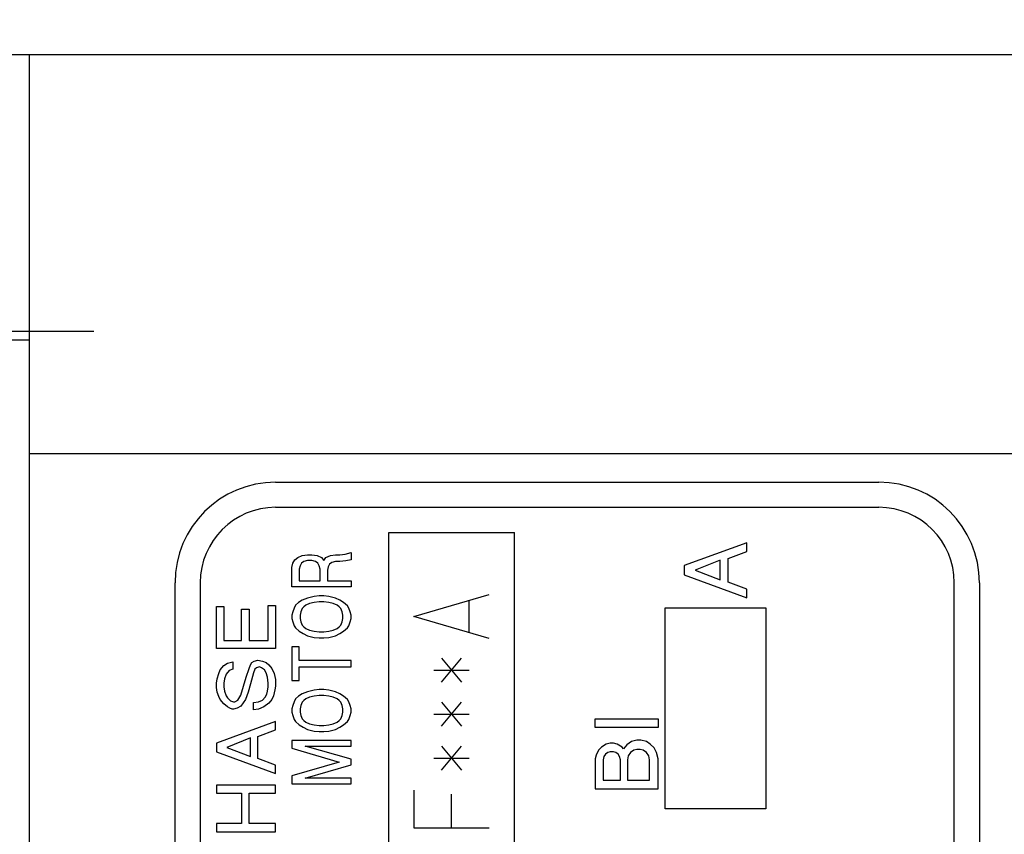
# Model space of a CAD drawing. Units: inches. Extents: x -90 to 250, y -119 to 53.
# Drawn here: x 98 to 118, y -41 to -25 of the extents above; entities that cross this region are included whole.
import ezdxf

# ---------------------------------------------------------------- set-up
doc = ezdxf.new("R2010")
doc.units = ezdxf.units.IN
doc.linetypes.add('DASH_CENTER', pattern=[14, 11, -1, 1, -1])
doc.layers.add('1', color=7, linetype='Continuous')
doc.styles.add('CONVERTER_13', font='txt.shx', dxfattribs={"width": 0.665})
doc.dimstyles.new('ME10_DIM_21', dxfattribs={"dimtxt": 3.5, "dimasz": 3.5, "dimexe": 1.5, "dimexo": 1, "dimgap": 2, "dimtad": 1, "dimdec": 4, "dimdsep": 46, "dimtxsty": 'CONVERTER_13', "dimsah": 1, "dimcen": 0.09, "dimclrd": 2, "dimclre": 2, "dimclrt": 3, "dimadec": 0, "dimazin": 0, "dimtfac": 1, "dimtdec": 4, "dimtmove": 0, "dimatfit": 3, "dimfxl": 1, "dimtolj": 1, "dimtzin": 0, "dimarcsym": 0})

# ---------------------------------------------------------------- blocks, each defined once
blk = doc.blocks.new('*D12')
at = {"layer": '1', "color": 2, "linetype": 'Continuous'}
for p, q in [((89.557, -25.054), (89.557, 12.997)), ((93.857, -29.054), (93.857, 12.997)), ((89.557, 11.497), (82.557, 11.497)), ((89.557, 11.497), (93.857, 11.497)), ((93.857, 11.497), (100.857, 11.497))]:
    blk.add_line(p, q, dxfattribs=at)
at = {"layer": '1', "color": 2}
for points in [[(86.057, 11.036), (86.057, 11.958), (89.557, 11.497)], [(97.357, 11.958), (97.357, 11.036), (93.857, 11.497)]]:
    blk.add_solid(points, dxfattribs=at)
at = {"layer": '1', "color": 3, "insert": (83.636, 13.497), "char_height": 3.5, "attachment_point": 7, "rotation": 0.0001, "line_spacing_factor": 0.60024, "style": 'CONVERTER_13'}
blk.add_mtext('4-4.5MIN.', dxfattribs=at)

msp = doc.modelspace()

# ---------------------------------------------------------------- linework, layer by layer
at = {"layer": '1', "color": 7, "linetype": 'Continuous'}
for p, q in [((150.05697, -25.55402), (90.05697, -25.55402)), ((98.15697, -25.55402), (98.15697, -67.55402)), ((97.27972, -31.22431), (98.15697, -31.22431)), ((140.05697, -33.48936), (98.15697, -33.48936)), ((103.05697, -34.05402), (115.05697, -34.05402)), ((101.05697, -57.05402), (101.05697, -36.05402)), ((117.05697, -36.05402), (117.05697, -57.05402))]:
    msp.add_line(p, q, dxfattribs=at)
at = {"layer": '1', "color": 3, "linetype": 'DASH_CENTER'}
msp.add_line((99.43734, -31.05402), (88.51178, -31.05402), dxfattribs=at)
at = {"layer": '1', "color": 2, "linetype": 'Continuous'}
for p, q in [((103.05697, -34.55402), (115.05697, -34.55402)), ((112.43197, -35.26027), (111.18197, -35.71339)), ((112.05697, -35.57277), (112.43197, -35.43214)), ((112.43197, -35.43214), (112.43197, -35.26027)), ((111.90072, -35.60402), (111.40072, -35.80714)), ((111.90072, -35.99464), (111.90072, -35.60402)), ((112.05697, -36.04152), (112.05697, -35.57277)), ((111.18197, -35.71339), (111.18197, -35.90089)), ((111.40072, -35.80714), (111.90072, -35.99464)), ((111.18197, -35.90089), (112.43197, -36.35402)), ((101.55697, -36.05402), (101.55697, -57.05402)), ((112.43197, -36.18214), (112.05697, -36.04152)), ((112.43197, -36.35402), (112.43197, -36.18214)), ((116.55697, -57.05402), (116.55697, -36.05402)), ((105.80697, -36.72461), (107.30697, -36.28784)), ((106.90697, -37.04225), (106.90697, -36.40696)), ((107.30697, -37.16137), (105.80697, -36.72461)), ((106.35697, -38.0349), (106.75697, -37.55843)), ((106.35697, -37.55843), (106.75697, -38.0349)), ((106.20697, -37.79667), (106.90697, -37.79667)), ((106.35697, -38.90843), (106.75697, -38.43196)), ((106.35697, -38.43196), (106.75697, -38.90843)), ((106.20697, -38.6702), (106.90697, -38.6702)), ((109.41554, -38.76339), (110.66554, -38.76339)), ((109.41554, -38.93527), (109.41554, -38.76339)), ((110.66554, -38.76339), (110.66554, -38.93527)), ((110.66554, -38.93527), (109.41554, -38.93527)), ((106.35697, -39.78196), (106.75697, -39.30549)), ((106.35697, -39.30549), (106.75697, -39.78196)), ((109.54054, -39.32589), (109.47804, -39.38839)), ((109.63429, -39.26339), (109.54054, -39.32589)), ((109.71241, -39.24777), (109.63429, -39.26339)), ((109.77491, -39.24777), (109.71241, -39.24777)), ((109.85304, -39.26339), (109.77491, -39.24777)), ((109.94679, -39.32589), (109.85304, -39.26339)), ((109.97804, -39.35714), (109.94679, -39.32589)), ((110.04054, -39.27902), (109.97804, -39.35714)), ((110.13429, -39.21652), (110.04054, -39.27902)), ((110.24366, -39.18527), (110.13429, -39.21652)), ((110.32179, -39.18527), (110.24366, -39.18527)), ((110.43116, -39.21652), (110.32179, -39.18527)), ((110.50929, -39.26339), (110.43116, -39.21652)), ((110.58741, -39.34152), (110.50929, -39.26339)), ((110.63429, -39.43527), (110.58741, -39.34152)), ((106.20697, -39.54373), (106.90697, -39.54373)), ((109.43116, -39.48214), (109.41554, -39.56027)), ((109.41554, -39.56027), (109.41554, -40.15402)), ((109.47804, -39.38839), (109.43116, -39.48214)), ((109.58741, -39.51339), (109.57179, -39.57589)), ((109.61866, -39.46652), (109.58741, -39.51339)), ((109.66554, -39.43527), (109.61866, -39.46652)), ((109.71241, -39.41964), (109.66554, -39.43527)), ((109.77491, -39.41964), (109.71241, -39.41964)), ((109.82179, -39.43527), (109.77491, -39.41964)), ((109.86866, -39.46652), (109.82179, -39.43527)), ((109.89991, -39.51339), (109.86866, -39.46652)), ((109.91554, -39.57589), (109.89991, -39.51339)), ((110.07179, -39.49777), (110.05616, -39.57589)), ((110.11866, -39.43527), (110.07179, -39.49777)), ((110.18116, -39.38839), (110.11866, -39.43527)), ((110.24366, -39.37277), (110.18116, -39.38839)), ((110.30616, -39.37277), (110.24366, -39.37277)), ((110.36866, -39.38839), (110.30616, -39.37277)), ((110.43116, -39.43527), (110.36866, -39.38839)), ((110.47804, -39.49777), (110.43116, -39.43527)), ((110.49366, -39.57589), (110.47804, -39.49777)), ((110.66554, -39.56027), (110.63429, -39.43527)), ((110.66554, -40.15402), (110.66554, -39.56027)), ((109.57179, -39.57589), (109.57179, -39.98214)), ((109.91554, -39.98214), (109.91554, -39.57589)), ((110.05616, -39.57589), (110.05616, -39.98214)), ((110.49366, -39.98214), (110.49366, -39.57589)), ((109.57179, -39.98214), (109.91554, -39.98214)), ((110.05616, -39.98214), (110.49366, -39.98214)), ((105.80697, -40.17902), (105.80697, -40.93343)), ((106.55697, -40.93343), (106.55697, -40.25843)), ((109.41554, -40.15402), (110.66554, -40.15402)), ((105.80697, -40.93343), (107.30697, -40.93343))]:
    msp.add_line(p, q, dxfattribs=at)
at = {"layer": '1', "color": 4, "linetype": 'Continuous'}
for p, q in [((105.30697, -52.05402), (105.30697, -35.05402)), ((105.30697, -35.05402), (107.80697, -35.05402)), ((107.80697, -52.05402), (107.80697, -35.05402)), ((110.80697, -40.55402), (110.80697, -36.55402)), ((110.80697, -36.55402), (112.80697, -36.55402)), ((112.80697, -36.55402), (112.80697, -40.55402)), ((112.80697, -40.55402), (110.80697, -40.55402))]:
    msp.add_line(p, q, dxfattribs=at)
at = {"layer": '1', "color": 3, "linetype": 'Continuous'}
for p, q in [((103.39567, -35.66472), (103.43977, -35.59857)), ((103.43977, -35.59857), (103.49857, -35.55447)), ((103.49857, -35.55447), (103.58677, -35.51037)), ((103.61617, -35.63165), (103.57207, -35.66472)), ((103.58677, -35.51037), (103.68967, -35.49935)), ((103.68967, -35.6096), (103.61617, -35.63165)), ((103.68967, -35.49935), (103.77787, -35.49935)), ((103.77787, -35.6096), (103.68967, -35.6096)), ((103.77787, -35.49935), (103.88077, -35.51037)), ((103.85137, -35.63165), (103.77787, -35.6096)), ((103.89547, -35.66472), (103.85137, -35.63165)), ((103.88077, -35.51037), (103.96897, -35.55447)), ((103.96897, -35.55447), (104.01307, -35.6096)), ((104.01307, -35.6096), (104.05717, -35.55447)), ((104.05717, -35.55447), (104.14537, -35.51037)), ((104.14537, -35.51037), (104.24827, -35.49935)), ((104.24827, -35.63165), (104.17477, -35.6537)), ((104.24827, -35.49935), (104.33647, -35.49935)), ((104.33647, -35.63165), (104.24827, -35.63165)), ((104.33647, -35.49935), (104.43937, -35.48832)), ((104.45407, -35.62062), (104.33647, -35.63165)), ((104.43937, -35.48832), (104.55697, -35.45525)), ((104.55697, -35.59857), (104.45407, -35.62062)), ((104.55697, -35.45525), (104.55697, -35.59857)), ((103.38097, -35.75292), (103.39567, -35.66472)), ((103.38097, -36.1388), (103.38097, -35.75292)), ((103.54267, -35.71985), (103.52797, -35.786)), ((103.52797, -35.786), (103.52797, -36.01752)), ((103.57207, -35.66472), (103.54267, -35.71985)), ((103.92487, -35.71985), (103.89547, -35.66472)), ((103.93957, -35.786), (103.92487, -35.71985)), ((103.93957, -36.01752), (103.93957, -35.786)), ((104.10127, -35.7419), (104.08657, -35.80805)), ((104.08657, -35.80805), (104.08657, -36.01752)), ((104.13067, -35.68677), (104.10127, -35.7419)), ((104.17477, -35.6537), (104.13067, -35.68677)), ((103.52797, -36.01752), (103.93957, -36.01752)), ((104.08657, -36.01752), (104.55697, -36.01752)), ((104.55697, -36.01752), (104.55697, -36.1388)), ((104.55697, -36.1388), (103.38097, -36.1388)), ((103.58677, -36.4034), (103.51327, -36.4475)), ((103.68967, -36.3593), (103.58677, -36.4034)), ((103.82197, -36.32622), (103.68967, -36.3593)), ((103.92487, -36.3152), (103.82197, -36.32622)), ((104.01307, -36.3152), (103.92487, -36.3152)), ((104.11597, -36.32622), (104.01307, -36.3152)), ((104.24827, -36.3593), (104.11597, -36.32622)), ((104.33647, -36.4034), (104.24827, -36.3593)), ((104.40997, -36.4475), (104.33647, -36.4034)), ((101.88097, -36.52467), (102.02797, -36.52467)), ((101.88097, -37.36257), (101.88097, -36.52467)), ((102.02797, -36.52467), (102.02797, -37.20087)), ((102.38077, -36.58347), (102.52777, -36.58347)), ((102.38077, -37.20087), (102.38077, -36.58347)), ((102.52777, -36.58347), (102.52777, -37.20087)), ((102.90997, -36.50997), (103.05697, -36.50997)), ((102.90997, -37.20087), (102.90997, -36.50997)), ((103.05697, -36.50997), (103.05697, -37.36257)), ((103.42507, -36.55775), (103.39567, -36.63492)), ((103.45447, -36.50262), (103.42507, -36.55775)), ((103.51327, -36.4475), (103.45447, -36.50262)), ((103.58677, -36.56877), (103.55737, -36.63492)), ((103.61617, -36.5357), (103.58677, -36.56877)), ((103.66027, -36.50262), (103.61617, -36.5357)), ((103.73377, -36.46955), (103.66027, -36.50262)), ((103.82197, -36.4475), (103.73377, -36.46955)), ((103.92487, -36.43647), (103.82197, -36.4475)), ((104.01307, -36.43647), (103.92487, -36.43647)), ((104.11597, -36.4475), (104.01307, -36.43647)), ((104.20417, -36.46955), (104.11597, -36.4475)), ((104.27767, -36.50262), (104.20417, -36.46955)), ((104.32177, -36.5357), (104.27767, -36.50262)), ((104.35117, -36.56877), (104.32177, -36.5357)), ((104.38057, -36.63492), (104.35117, -36.56877)), ((104.48347, -36.51365), (104.40997, -36.4475)), ((104.51287, -36.55775), (104.48347, -36.51365)), ((104.54227, -36.63492), (104.51287, -36.55775)), ((103.39567, -36.63492), (103.38097, -36.70107)), ((103.38097, -36.70107), (103.38097, -36.76722)), ((103.38097, -36.76722), (103.39567, -36.83337)), ((103.55737, -36.63492), (103.54267, -36.70107)), ((103.54267, -36.70107), (103.54267, -36.76722)), ((103.54267, -36.76722), (103.55737, -36.83337)), ((104.39527, -36.70107), (104.38057, -36.63492)), ((104.38057, -36.83337), (104.39527, -36.76722)), ((104.39527, -36.76722), (104.39527, -36.70107)), ((104.55697, -36.70107), (104.54227, -36.63492)), ((104.54227, -36.83337), (104.55697, -36.76722)), ((104.55697, -36.76722), (104.55697, -36.70107)), ((103.39567, -36.83337), (103.42507, -36.91055)), ((103.42507, -36.91055), (103.45447, -36.95465)), ((103.45447, -36.95465), (103.52797, -37.0208)), ((103.55737, -36.83337), (103.58677, -36.89952)), ((103.58677, -36.89952), (103.61617, -36.9326)), ((103.61617, -36.9326), (103.66027, -36.96567)), ((103.66027, -36.96567), (103.73377, -36.99875)), ((103.73377, -36.99875), (103.82197, -37.0208)), ((104.11597, -37.0208), (104.20417, -36.99875)), ((104.20417, -36.99875), (104.27767, -36.96567)), ((104.27767, -36.96567), (104.32177, -36.9326)), ((104.32177, -36.9326), (104.35117, -36.89952)), ((104.35117, -36.89952), (104.38057, -36.83337)), ((104.40997, -37.0208), (104.48347, -36.95465)), ((104.48347, -36.95465), (104.51287, -36.91055)), ((104.51287, -36.91055), (104.54227, -36.83337)), ((102.02797, -37.20087), (102.38077, -37.20087)), ((102.52777, -37.20087), (102.90997, -37.20087)), ((103.52797, -37.0208), (103.60147, -37.0649)), ((103.60147, -37.0649), (103.68967, -37.109)), ((103.68967, -37.109), (103.82197, -37.14207)), ((103.82197, -37.0208), (103.92487, -37.03182)), ((103.82197, -37.14207), (103.92487, -37.1531)), ((103.92487, -37.03182), (104.01307, -37.03182)), ((103.92487, -37.1531), (104.01307, -37.1531)), ((104.01307, -37.03182), (104.11597, -37.0208)), ((104.01307, -37.1531), (104.11597, -37.14207)), ((104.11597, -37.14207), (104.24827, -37.109)), ((104.24827, -37.109), (104.33647, -37.0649)), ((104.33647, -37.0649), (104.40997, -37.0208)), ((103.05697, -37.36257), (101.88097, -37.36257)), ((103.38097, -37.3295), (103.38097, -38.00202)), ((103.52797, -37.3295), (103.38097, -37.3295)), ((103.52797, -37.60512), (103.52797, -37.3295)), ((102.63067, -37.61247), (102.70417, -37.59777)), ((102.70417, -37.59777), (102.79237, -37.61247)), ((101.92507, -37.86237), (101.95447, -37.78887)), ((101.95447, -37.78887), (102.02797, -37.70067)), ((102.02797, -37.70067), (102.10147, -37.65657)), ((102.10147, -37.65657), (102.20437, -37.62717)), ((102.20437, -37.77417), (102.13087, -37.80357)), ((102.20437, -37.62717), (102.20437, -37.77417)), ((102.46897, -37.93587), (102.52777, -37.75947)), ((102.52777, -37.75947), (102.55717, -37.68597)), ((102.55717, -37.68597), (102.58657, -37.64187)), ((102.58657, -37.64187), (102.63067, -37.61247)), ((102.64537, -37.77417), (102.61597, -37.84767)), ((102.67477, -37.74477), (102.64537, -37.77417)), ((102.73357, -37.73007), (102.67477, -37.74477)), ((102.77767, -37.74477), (102.73357, -37.73007)), ((102.83647, -37.78887), (102.77767, -37.74477)), ((102.79237, -37.61247), (102.86587, -37.64187)), ((102.86587, -37.84767), (102.83647, -37.78887)), ((102.86587, -37.64187), (102.92467, -37.68597)), ((102.92467, -37.68597), (102.98347, -37.75947)), ((102.98347, -37.75947), (103.02757, -37.86237)), ((104.55697, -37.60512), (103.52797, -37.60512)), ((103.52797, -37.7264), (104.55697, -37.7264)), ((103.52797, -38.00202), (103.52797, -37.7264)), ((104.55697, -37.7264), (104.55697, -37.60512)), ((101.88097, -38.05347), (101.89567, -37.96527)), ((101.89567, -37.96527), (101.92507, -37.86237)), ((102.04267, -37.96527), (102.02797, -38.05347)), ((102.07207, -37.87707), (102.04267, -37.96527)), ((102.13087, -37.80357), (102.07207, -37.87707)), ((102.36607, -38.28867), (102.46897, -37.93587)), ((102.61597, -37.84767), (102.55717, -38.06817)), ((102.89527, -37.93587), (102.86587, -37.84767)), ((102.90997, -38.05347), (102.89527, -37.93587)), ((103.02757, -37.86237), (103.05697, -37.97997)), ((103.05697, -37.97997), (103.05697, -38.11227)), ((101.88097, -38.14167), (101.88097, -38.05347)), ((101.89567, -38.22987), (101.88097, -38.14167)), ((102.02797, -38.05347), (102.02797, -38.12697)), ((102.02797, -38.12697), (102.04267, -38.21517)), ((102.55717, -38.06817), (102.51307, -38.22987)), ((102.89527, -38.21517), (102.90997, -38.12697)), ((102.90997, -38.12697), (102.90997, -38.05347)), ((103.04227, -38.18577), (103.01287, -38.30337)), ((103.05697, -38.11227), (103.04227, -38.18577)), ((103.38097, -38.00202), (103.52797, -38.00202)), ((103.82197, -38.18945), (103.68967, -38.22252)), ((103.92487, -38.17842), (103.82197, -38.18945)), ((104.01307, -38.17842), (103.92487, -38.17842)), ((104.11597, -38.18945), (104.01307, -38.17842)), ((104.24827, -38.22252), (104.11597, -38.18945)), ((101.92507, -38.31807), (101.89567, -38.22987)), ((101.95447, -38.37687), (101.92507, -38.31807)), ((102.02797, -38.46507), (101.95447, -38.37687)), ((102.04267, -38.21517), (102.07207, -38.30337)), ((102.07207, -38.30337), (102.10147, -38.34747)), ((102.10147, -38.34747), (102.16027, -38.40627)), ((102.30727, -38.39157), (102.36607, -38.28867)), ((102.45427, -38.37687), (102.36607, -38.50917)), ((102.51307, -38.22987), (102.45427, -38.37687)), ((102.79237, -38.39157), (102.85117, -38.33277)), ((102.85117, -38.33277), (102.88057, -38.27397)), ((102.88057, -38.27397), (102.89527, -38.21517)), ((102.98347, -38.37687), (102.92467, -38.45037)), ((103.01287, -38.30337), (102.98347, -38.37687)), ((103.45447, -38.36585), (103.42507, -38.42097)), ((103.51327, -38.31072), (103.45447, -38.36585)), ((103.58677, -38.26662), (103.51327, -38.31072)), ((103.68967, -38.22252), (103.58677, -38.26662)), ((103.66027, -38.36585), (103.61617, -38.39892)), ((103.73377, -38.33277), (103.66027, -38.36585)), ((103.82197, -38.31072), (103.73377, -38.33277)), ((103.92487, -38.2997), (103.82197, -38.31072)), ((104.01307, -38.2997), (103.92487, -38.2997)), ((104.11597, -38.31072), (104.01307, -38.2997)), ((104.20417, -38.33277), (104.11597, -38.31072)), ((104.27767, -38.36585), (104.20417, -38.33277)), ((104.33647, -38.26662), (104.24827, -38.22252)), ((104.32177, -38.39892), (104.27767, -38.36585)), ((104.40997, -38.31072), (104.33647, -38.26662)), ((104.48347, -38.37687), (104.40997, -38.31072)), ((104.51287, -38.42097), (104.48347, -38.37687)), ((102.10147, -38.52387), (102.02797, -38.46507)), ((102.14557, -38.55327), (102.10147, -38.52387)), ((102.18967, -38.56797), (102.14557, -38.55327)), ((102.16027, -38.40627), (102.21907, -38.42097)), ((102.21907, -38.56797), (102.18967, -38.56797)), ((102.21907, -38.42097), (102.24847, -38.42097)), ((102.29257, -38.55327), (102.21907, -38.56797)), ((102.24847, -38.42097), (102.30727, -38.39157)), ((102.36607, -38.50917), (102.29257, -38.55327)), ((102.61597, -38.43567), (102.71887, -38.42097)), ((102.61597, -38.58267), (102.61597, -38.43567)), ((102.71887, -38.56797), (102.61597, -38.58267)), ((102.71887, -38.42097), (102.79237, -38.39157)), ((102.82177, -38.52387), (102.71887, -38.56797)), ((102.92467, -38.45037), (102.82177, -38.52387)), ((103.39567, -38.49815), (103.38097, -38.5643)), ((103.38097, -38.5643), (103.38097, -38.63045)), ((103.42507, -38.42097), (103.39567, -38.49815)), ((103.55737, -38.49815), (103.54267, -38.5643)), ((103.54267, -38.5643), (103.54267, -38.63045)), ((103.58677, -38.432), (103.55737, -38.49815)), ((103.61617, -38.39892), (103.58677, -38.432)), ((104.35117, -38.432), (104.32177, -38.39892)), ((104.38057, -38.49815), (104.35117, -38.432)), ((104.39527, -38.5643), (104.38057, -38.49815)), ((104.39527, -38.63045), (104.39527, -38.5643)), ((104.54227, -38.49815), (104.51287, -38.42097)), ((104.55697, -38.5643), (104.54227, -38.49815)), ((104.55697, -38.63045), (104.55697, -38.5643)), ((103.38097, -38.63045), (103.39567, -38.6966)), ((103.39567, -38.6966), (103.42507, -38.77377)), ((103.42507, -38.77377), (103.45447, -38.81787)), ((103.54267, -38.63045), (103.55737, -38.6966)), ((103.55737, -38.6966), (103.58677, -38.76275)), ((103.58677, -38.76275), (103.61617, -38.79582)), ((104.32177, -38.79582), (104.35117, -38.76275)), ((104.35117, -38.76275), (104.38057, -38.6966)), ((104.38057, -38.6966), (104.39527, -38.63045)), ((104.48347, -38.81787), (104.51287, -38.77377)), ((104.51287, -38.77377), (104.54227, -38.6966)), ((104.54227, -38.6966), (104.55697, -38.63045)), ((103.05697, -38.81787), (101.88097, -39.24417)), ((103.05697, -38.97957), (103.05697, -38.81787)), ((103.45447, -38.81787), (103.52797, -38.88402)), ((103.52797, -38.88402), (103.60147, -38.92812)), ((103.60147, -38.92812), (103.68967, -38.97222)), ((103.61617, -38.79582), (103.66027, -38.8289)), ((103.66027, -38.8289), (103.73377, -38.86197)), ((103.68967, -38.97222), (103.82197, -39.0053)), ((103.73377, -38.86197), (103.82197, -38.88402)), ((103.82197, -38.88402), (103.92487, -38.89505)), ((103.92487, -38.89505), (104.01307, -38.89505)), ((104.01307, -38.89505), (104.11597, -38.88402)), ((104.11597, -38.88402), (104.20417, -38.86197)), ((104.11597, -39.0053), (104.24827, -38.97222)), ((104.20417, -38.86197), (104.27767, -38.8289)), ((104.24827, -38.97222), (104.33647, -38.92812)), ((104.27767, -38.8289), (104.32177, -38.79582)), ((104.33647, -38.92812), (104.40997, -38.88402)), ((104.40997, -38.88402), (104.48347, -38.81787)), ((102.55717, -39.14127), (102.08677, -39.33237)), ((102.55717, -39.50877), (102.55717, -39.14127)), ((102.70417, -39.11187), (103.05697, -38.97957)), ((102.70417, -39.55287), (102.70417, -39.11187)), ((103.82197, -39.0053), (103.92487, -39.01632)), ((103.92487, -39.01632), (104.01307, -39.01632)), ((104.01307, -39.01632), (104.11597, -39.0053)), ((101.88097, -39.24417), (101.88097, -39.42057)), ((102.08677, -39.33237), (102.55717, -39.50877)), ((103.38097, -39.19272), (103.38097, -39.34707)), ((104.55697, -39.19272), (103.38097, -39.19272)), ((103.38097, -39.34707), (104.32177, -39.6227)), ((103.64557, -39.30297), (104.55697, -39.30297)), ((104.55697, -39.56757), (103.64557, -39.30297)), ((104.55697, -39.30297), (104.55697, -39.19272)), ((101.88097, -39.42057), (103.05697, -39.84687)), ((103.05697, -39.68517), (102.70417, -39.55287)), ((103.05697, -39.84687), (103.05697, -39.68517)), ((104.32177, -39.6227), (103.38097, -39.89832)), ((103.64557, -39.94242), (104.55697, -39.67782)), ((104.55697, -39.67782), (104.55697, -39.56757)), ((103.38097, -39.89832), (103.38097, -40.05267)), ((104.55697, -39.94242), (103.64557, -39.94242)), ((104.55697, -40.05267), (104.55697, -39.94242)), ((101.88097, -40.08207), (101.88097, -40.24377)), ((103.05697, -40.08207), (101.88097, -40.08207)), ((103.05697, -40.24377), (103.05697, -40.08207)), ((103.38097, -40.05267), (104.55697, -40.05267)), ((101.88097, -40.24377), (102.38077, -40.24377)), ((102.38077, -40.24377), (102.38077, -40.84647)), ((102.52777, -40.24377), (103.05697, -40.24377)), ((102.52777, -40.84647), (102.52777, -40.24377)), ((101.88097, -40.84647), (101.88097, -41.00817)), ((102.38077, -40.84647), (101.88097, -40.84647)), ((103.05697, -40.84647), (102.52777, -40.84647)), ((103.05697, -41.00817), (103.05697, -40.84647)), ((101.88097, -41.00817), (103.05697, -41.00817))]:
    msp.add_line(p, q, dxfattribs=at)
at = {"layer": '1', "color": 7, "linetype": 'Continuous'}
for centre, start, end in [((103.05697, -36.05402), 90, 180), ((115.05697, -36.05402), 0, 90)]:
    msp.add_arc(centre, 2, start, end, dxfattribs=at)
at = {"layer": '1', "color": 2, "linetype": 'Continuous'}
for centre, start, end in [((103.05697, -36.05402), 90, -180), ((115.05697, -36.05402), 0, 90)]:
    msp.add_arc(centre, 1.5, start, end, dxfattribs=at)

# ---------------------------------------------------------------- dimensions: what is measured, and where the dimension line sits
at = {"layer": '1'}
dim = msp.add_linear_dim(base=(89.55697, 11.49675), p1=(93.85697, -30.05402), p2=(89.55697, -26.05402), text='4-4.5MIN.', dimstyle='ME10_DIM_21', dxfattribs=at)
dim.commit()
dim.dimension.update_dxf_attribs({"geometry": '*D12', "text_midpoint": (91.70697, 15.24675), "text_rotation": 0.000139})

doc.saveas('drawing.dxf')
